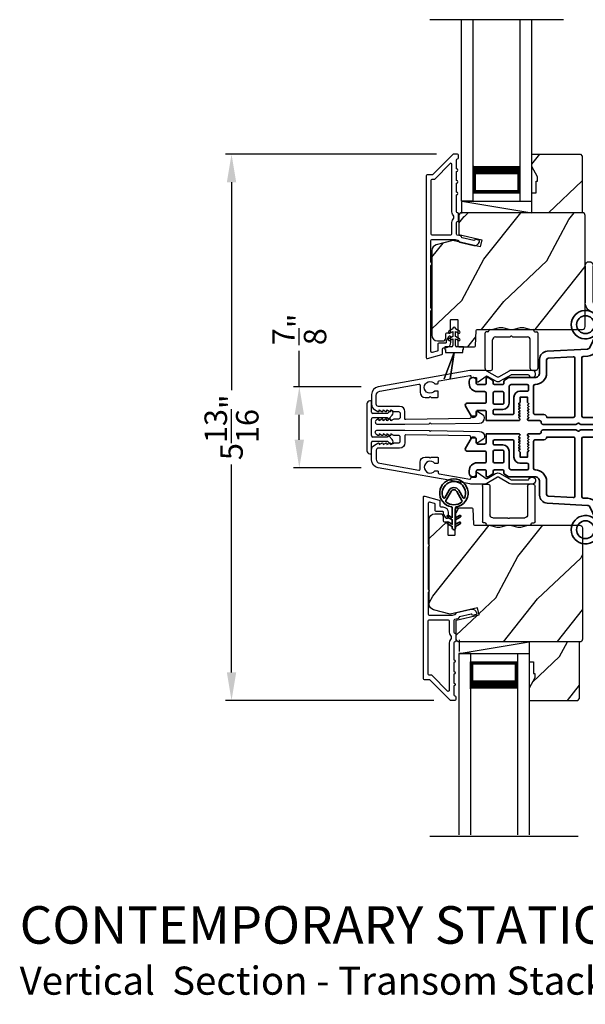
# Model space of a CAD drawing. Extents: x 272 to 408, y -200 to -156.
# Drawn here: x 324 to 330, y -177 to -166 of the extents above; entities that cross this region are included whole.
import ezdxf

# ---------------------------------------------------------------- set-up
doc = ezdxf.new("R2010")
doc.units = 0
doc.header["$LTSCALE"] = 2
doc.header["$MEASUREMENT"] = 0
doc.header["$PDMODE"] = 3
doc.layers.get('0').update_dxf_attribs({"linetype": 'CONTINUOUS'})
doc.layers.get('DEFPOINTS').update_dxf_attribs({"color": 3, "linetype": 'CONTINUOUS'})
doc.layers.add('Dim', color=7, linetype='CONTINUOUS')
doc.styles.add('Arial', font='arial.ttf')
doc.styles.get("Standard").update_dxf_attribs({"font": 'arial.ttf'})
doc.dimstyles.get("Standard").update_dxf_attribs({"dimtxt": 0.24, "dimasz": 0.3, "dimexe": 0.0625, "dimexo": 0.18, "dimgap": 0.09, "dimtad": 0, "dimdec": 4, "dimzin": 0, "dimdsep": 46, "dimlunit": 4, "dimtxsty": 'STANDARD', "dimcen": 0, "dimadec": 5, "dimazin": 0, "dimtfac": 1, "dimtdec": 4, "dimtofl": 0, "dimtmove": 0, "dimatfit": 3, "dimfxl": 1, "dimtolj": 1, "dimtzin": 0, "dimarcsym": 0})

# ---------------------------------------------------------------- blocks, each defined once
blk = doc.blocks.new('*D299')
at = {"layer": 'DEFPOINTS', "color": 0, "transparency": 16777216}
for p in [(328.288, -169.946), (327.448, -170.811), (328.288, -170.811)]:
    blk.add_point(p, dxfattribs=at)
at = {"layer": 'Dim', "color": 0, "lineweight": -2, "transparency": 16777216}
for p, q in [((327.448, -169.946), (327.448, -169.564)), ((328.108, -169.946), (327.385, -169.946)), ((327.448, -170.511), (327.448, -170.246)), ((328.108, -170.811), (327.385, -170.811))]:
    blk.add_line(p, q, dxfattribs=at)
at = {"layer": 'Dim', "color": 0, "transparency": 16777216}
for points in [[(327.398, -170.246), (327.498, -170.246), (327.448, -169.946)], [(327.398, -170.511), (327.498, -170.511), (327.448, -170.811)]]:
    blk.add_solid(points, dxfattribs=at)
at = {"layer": 'Dim', "color": 0, "transparency": 16777216, "insert": (327.448, -169.335), "char_height": 0.24, "attachment_point": 5, "rotation": 90}
blk.add_mtext('\\A1;{\\H1x;\\S7/8;}"', dxfattribs=at)
blk = doc.blocks.new('A$C3ADC6B63')
for p, q in [((0.829, 0.286), (0.829, 0.672)), ((0.914, 0.672), (0.914, 0.276)), ((0.236, 0.256), (0.799, 0.256)), ((0.14, 0.095), (0.14, 0.161)), ((0.226, 0.161), (0.226, 0.094)), ((0.809, 0.171), (0.236, 0.171)), ((0, 0.025), (0, 0.06)), ((0.025, 0.085), (0.13, 0.085)), ((0.249, 0.061), (0.192, 0.018)), ((0.14, 0), (0.025, 0))]:
    blk.add_line(p, q)
for centre, radius, start, end in [((0.872, 0.672), 0.0426, 0, 180), ((0.236, 0.161), 0.0953, 89.9998, 179.9999), ((0.799, 0.286), 0.0301, 270.0006, 359.9994), ((0.809, 0.276), 0.105, 270.0001, 0.0001), ((0.236, 0.161), 0.01, 89.9966, 180.0013), ((0.025, 0.06), 0.0251, 89.9991, 180.0008), ((0.025, 0.025), 0.0251, 180.0015, 269.9986), ((0.13, 0.095), 0.01, 270.0026, 359.9982), ((0.14, 0.085), 0.0853, 270.0005, 307.4449), ((0.236, 0.094), 0.01, 179.9982, 257.1638), ((0.226, 0.05), 0.0351, 47.741, 77.1576), ((0.243, 0.069), 0.01, 307.4452, 47.7377)]:
    blk.add_arc(centre, radius, start, end)
blk = doc.blocks.new('*D301')
at = {"layer": 'DEFPOINTS', "color": 0, "transparency": 16777216}
for p in [(329.092, -167.465), (326.725, -173.293), (329.064, -173.293)]:
    blk.add_point(p, dxfattribs=at)
at = {"layer": 'Dim', "color": 0, "lineweight": -2, "transparency": 16777216}
for p, q in [((328.912, -167.465), (326.662, -167.465)), ((326.725, -167.765), (326.725, -169.983)), ((326.725, -172.993), (326.725, -170.776)), ((328.884, -173.293), (326.662, -173.293))]:
    blk.add_line(p, q, dxfattribs=at)
at = {"layer": 'Dim', "color": 0, "transparency": 16777216}
for points in [[(326.675, -167.765), (326.775, -167.765), (326.725, -167.465)], [(326.675, -172.993), (326.775, -172.993), (326.725, -173.293)]]:
    blk.add_solid(points, dxfattribs=at)
at = {"layer": 'Dim', "color": 0, "transparency": 16777216, "insert": (326.725, -170.379), "char_height": 0.24, "attachment_point": 5, "rotation": 90}
blk.add_mtext('\\A1;5{\\H1x;\\S13/16;}"', dxfattribs=at)
blk = doc.blocks.new('A$C3DE365C7')
for p, q in [((0, 0), (0, 1.934)), ((0.125, 0), (0.125, 1.934)), ((0.625, 0), (0.625, 1.934)), ((0.75, 0), (0.75, 1.934)), ((0.125, 0.375), (0.125, 0.089)), ((0.625, 0.089), (0.625, 0.375)), ((0.125, 0.089), (0.625, 0.089)), ((0.625, 0.089), (0.625, 0.089)), ((0.125, 0), (0, 0)), ((0.625, 0), (0.75, 0))]:
    blk.add_line(p, q)
for points, const_width in [([(0.125, 0.33), (0.625, 0.33)], 0.09), ([(0.14, 0.089), (0.14, 0.33)], 0.03), ([(0.61, 0.089), (0.61, 0.33)], 0.03), ([(0.14, 0.104), (0.61, 0.104)], 0.03)]:
    blk.add_lwpolyline(points, dxfattribs=dict(const_width=const_width))
blk = doc.blocks.new('A$C003C651C')
for p, q in [((0.041, 0.427), (0.041, 0.422)), ((0.051, 0.437), (0.511, 0.437)), ((0.521, 0.427), (0.521, 0.422)), ((0, 0.02), (0, 0.402)), ((0.031, 0.412), (0.01, 0.412)), ((0.08, 0.02), (0.08, 0.327)), ((0.11, 0.357), (0.264, 0.357)), ((0.298, 0.357), (0.452, 0.357)), ((0.482, 0.02), (0.482, 0.327)), ((0.531, 0.412), (0.552, 0.412)), ((0.562, 0.402), (0.562, 0.02)), ((0.02, 0), (0.06, 0)), ((0.542, 0), (0.502, 0))]:
    blk.add_line(p, q)
for centre, radius, start, end in [((0.031, 0.422), 0.01, 270, 0), ((0.051, 0.427), 0.01, 90, 180), ((0.511, 0.427), 0.01, 360, 90), ((0.531, 0.422), 0.01, 180, 270), ((0.01, 0.402), 0.01, 90, 180), ((0.11, 0.327), 0.03, 90, 180), ((0.264, 0.367), 0.01, 270, 330), ((0.281, 0.357), 0.01, 30, 150), ((0.298, 0.367), 0.01, 210, 270), ((0.452, 0.327), 0.03, 0, 90), ((0.552, 0.402), 0.01, 0, 90), ((0.02, 0.02), 0.02, 180, 270), ((0.06, 0.02), 0.02, 270, 0), ((0.502, 0.02), 0.02, 180, 270), ((0.542, 0.02), 0.02, 270, 0)]:
    blk.add_arc(centre, radius, start, end)
blk = doc.blocks.new('A$C213E3FBD')
for p, q in [((0.102, 0.264), (0.101, 0.263)), ((0.103, 0.251), (0.133, 0.221)), ((0.133, 0.221), (0.133, 0.065)), ((0.186, 0.238), (0.153, 0.27)), ((0.178, 0.216), (0.186, 0.224)), ((0.178, 0.065), (0.178, 0.216)), ((0.41, 0.27), (0.377, 0.238)), ((0.377, 0.224), (0.385, 0.216)), ((0.385, 0.216), (0.385, 0.065)), ((0.43, 0.221), (0.46, 0.251)), ((0.43, 0.065), (0.43, 0.221)), ((0.462, 0.263), (0.461, 0.264)), ((0, 0.04), (0, 0.032)), ((0.118, 0.05), (0.01, 0.05)), ((0.37, 0.05), (0.193, 0.05)), ((0.553, 0.05), (0.445, 0.05)), ((0.563, 0.032), (0.563, 0.04)), ((0.032, 0), (0.531, 0))]:
    blk.add_line(p, q)
for centre, radius, start, end in [((0.11, 0.258), 0.01, 150, 225), ((0.13, 0.247), 0.0326, 45, 150), ((0.179, 0.231), 0.01, 315, 45), ((0.385, 0.231), 0.01, 135, 225), ((0.433, 0.247), 0.0326, 30, 135), ((0.453, 0.258), 0.01, 315, 30), ((0.01, 0.04), 0.01, 90, 180), ((0.032, 0.032), 0.032, 180, 270), ((0.118, 0.065), 0.015, 270, 0), ((0.193, 0.065), 0.015, 180, 270), ((0.37, 0.065), 0.015, 270, 0), ((0.445, 0.065), 0.015, 180, 270), ((0.531, 0.032), 0.032, 270, 0), ((0.553, 0.04), 0.01, 0, 90)]:
    blk.add_arc(centre, radius, start, end)
blk = doc.blocks.new('A$C5AAE0589')
blk.add_blockref('A$C213E3FBD', (0, 0))
blk = doc.blocks.new('A$C0691211F')
for p, q in [((0.091, 0.53), (0.049, 0.506)), ((0.091, 0.535), (0.091, 0.53)), ((0.121, 0.53), (0.121, 0.535)), ((0.163, 0.506), (0.121, 0.53)), ((0.091, 0.45), (0.049, 0.426)), ((0.06, 0.487), (0.091, 0.505)), ((0.06, 0.407), (0.091, 0.425)), ((0.091, 0.505), (0.091, 0.45)), ((0.091, 0.425), (0.091, 0.355)), ((0.121, 0.505), (0.152, 0.487)), ((0.121, 0.45), (0.121, 0.505)), ((0.163, 0.426), (0.121, 0.45)), ((0.121, 0.425), (0.152, 0.407)), ((0.121, 0.355), (0.121, 0.425)), ((0.006, 0.34), (0.006, 0.31)), ((0.076, 0.34), (0.006, 0.34)), ((0.206, 0.34), (0.136, 0.34)), ((0.206, 0.31), (0.206, 0.34)), ((0.106, 0.28), (0, 0)), ((0, 0), (0.106, 0.279)), ((0.006, 0.31), (0.012, 0.31)), ((0.012, 0.31), (0.012, 0.28)), ((0.012, 0.28), (0.106, 0.28)), ((0.062, 0), (0.106, 0.28)), ((0.106, 0.279), (0.062, 0)), ((0.106, 0.28), (0.106, 0.28)), ((0.106, 0.28), (0.2, 0.28)), ((0.2, 0.31), (0.206, 0.31)), ((0.2, 0.28), (0.2, 0.31)), ((0, 0), (0, 0)), ((0.062, 0), (0.062, 0))]:
    blk.add_line(p, q)
for centre, radius, start, end in [((0.106, 0.535), 0.015, 0, 180), ((0.055, 0.496), 0.011, 120, 300), ((0.055, 0.416), 0.011, 120, 300), ((0.158, 0.496), 0.011, 240, 60), ((0.158, 0.416), 0.011, 240, 60), ((0.076, 0.355), 0.015, 270, 0), ((0.136, 0.355), 0.015, 180, 270)]:
    blk.add_arc(centre, radius, start, end)
blk = doc.blocks.new('A$Cafdcb3b8')
at = {"color": 7, "linetype": 'Continuous', "lineweight": 35}
for points in [[(0.132, 0.128), (0.092, 0.152, 0.999978), (0.082, 0.134), (0.132, 0.105), (0.132, 0.058), (0.092, 0.081, 1.000037), (0.082, 0.064), (0.132, 0.035), (0.132, 0.017, 1.000004), (0.167, 0.017), (0.167, 0.035), (0.218, 0.064, 1.000039), (0.208, 0.081), (0.167, 0.058), (0.167, 0.105), (0.218, 0.134, 0.999981), (0.208, 0.152), (0.167, 0.128), (0.167, 0.233, -0.364455), (0.176, 0.242, 11.544322), (0.124, 0.242, -0.364437), (0.132, 0.233)], [(0.265, 0.342, 1.497261), (0.035, 0.342, 0.621751), (0.052, 0.341), (0.098, 0.42, -0.577337), (0.202, 0.42), (0.247, 0.341, 0.621751)], [(0.236, 0.31, -0.351505), (0.234, 0.298, -0.389138), (0.065, 0.298, -0.351505), (0.064, 0.31), (0.12, 0.408, -0.577347), (0.18, 0.408)]]:
    blk.add_lwpolyline(points, format="xyb", close=True, dxfattribs=at)
blk = doc.blocks.new('A$C3b698112')
at = {"color": 7, "linetype": 'Continuous', "lineweight": 35}
blk.add_lwpolyline([(0.314, 0.132), (0.315, 0.134, -0.22177), (0.319, 0.135), (0.406, 0.135), (0.387, 0.103, 1.000044), (0.405, 0.093), (0.43, 0.135), (0.481, 0.135), (0.462, 0.103, 1.000044), (0.48, 0.093), (0.505, 0.135), (0.515, 0.135, 1.000008), (0.515, 0.164), (0.505, 0.164), (0.48, 0.207, 1.000044), (0.462, 0.197), (0.481, 0.164), (0.43, 0.164), (0.405, 0.207, 1.000044), (0.387, 0.197), (0.406, 0.164), (0.319, 0.164, -0.22177), (0.315, 0.166), (0.314, 0.168, 0.221778), (0.31, 0.17), (0.299, 0.17, 15.051205), (0.299, 0.13), (0.31, 0.13, 0.221778)], format="xyb", close=True, dxfattribs=at)
blk.add_circle((0.15, 0.15), 0.095, dxfattribs=at)
blk = doc.blocks.new('A$Ce439cf9e')
at = {"color": 7, "linetype": 'Continuous', "lineweight": 35}
for points in [[(0.224, 0.055), (0.224, 0.15, 0.414217), (0.209, 0.165), (0.134, 0.165, 0.414214), (0.119, 0.15), (0.119, 0.12, -0.767322), (0.063, 0.105), (0.003, 0.21, -0.577345), (0.02, 0.24), (0.209, 0.24, 0.414217), (0.224, 0.255), (0.224, 0.35, 0.414217), (0.209, 0.365), (0.129, 0.365, -0.414211), (0.044, 0.45), (0.044, 0.475, -0.414203), (0.084, 0.515), (0.089, 0.515, -0.414206), (0.119, 0.485), (0.119, 0.455, 0.414214), (0.134, 0.44), (0.209, 0.44, 0.414217), (0.224, 0.455), (0.224, 0.505, -0.414198), (0.234, 0.515), (0.238, 0.515, -0.140562), (0.254, 0.51), (0.292, 0.487, -0.258606), (0.299, 0.474), (0.299, 0.455, 0.414207), (0.314, 0.44), (0.399, 0.44, 0.414214), (0.414, 0.455), (0.414, 0.474, -0.258588), (0.421, 0.487), (0.459, 0.51, -0.140562), (0.475, 0.515), (0.744, 0.515, 0.414222), (0.794, 0.565), (0.794, 0.71, -0.398127), (0.875, 0.795), (1.305, 0.819, 0.276546), (1.331, 0.836), (1.39, 0.962, -0.291473), (1.485, 1.023), (1.72, 1.023, 0.414242), (1.735, 1.038), (1.735, 1.113, 0.414203), (1.72, 1.128), (1.47, 1.128, -0.414208), (1.44, 1.158), (1.44, 1.173, -0.414227), (1.47, 1.203), (1.746, 1.203, -0.267976), (1.759, 1.195, 0.57734), (1.785, 1.195, -0.267976), (1.798, 1.203), (1.934, 1.203, -1.000003), (1.934, 1.128), (1.825, 1.128, 0.414203), (1.81, 1.113), (1.81, 1.038, 0.414242), (1.825, 1.023), (2.244, 1.023, 0.414241), (2.259, 1.038), (2.259, 1.113, 0.414202), (2.244, 1.128), (2.144, 1.128, -1.000003), (2.144, 1.203), (2.27, 1.203, -0.267978), (2.283, 1.195, 0.577339), (2.309, 1.195, -0.267978), (2.322, 1.203), (2.598, 1.203, -0.606819), (2.63, 1.14), (2.593, 1.087, -0.733246), (2.575, 1.093), (2.575, 1.123, 0.414248), (2.57, 1.128), (2.349, 1.128, 0.414201), (2.334, 1.113), (2.334, 0.105, 0.414213), (2.349, 0.09), (2.57, 0.09, 0.414132), (2.575, 0.095), (2.575, 0.125, -0.733247), (2.593, 0.131), (2.63, 0.078, -0.606817), (2.597, 0.015), (2.322, 0.015, -0.267911), (2.309, 0.022, 0.577339), (2.283, 0.022, -0.26791), (2.27, 0.015), (1.234, 0.015, -0.267909), (1.221, 0.022, 0.57734), (1.195, 0.022, -0.267913), (1.182, 0.015), (0.831, 0.015, -0.414206), (0.811, 0.035), (0.811, 0.04, 0.414217), (0.796, 0.055), (0.681, 0.055, -0.414244), (0.666, 0.07), (0.666, 0.072), (0.681, 0.087), (0.666, 0.102), (0.681, 0.116), (0.666, 0.131), (0.681, 0.146), (0.666, 0.161), (0.681, 0.176), (0.666, 0.191), (0.681, 0.205), (0.666, 0.22), (0.681, 0.235), (0.666, 0.25), (0.666, 0.305), (0.586, 0.305), (0.586, 0.25), (0.571, 0.235), (0.586, 0.22), (0.571, 0.205), (0.586, 0.191), (0.571, 0.176), (0.586, 0.161), (0.571, 0.146), (0.586, 0.131), (0.571, 0.116), (0.586, 0.102), (0.571, 0.087), (0.586, 0.072), (0.586, 0.07, -0.414244), (0.571, 0.055), (0.224, 0.055, 0)], [(2.244, 0.948, -0.414202), (2.259, 0.933), (2.259, 0.105, -0.414213), (2.244, 0.09), (1.26, 0.09, -0.414212), (1.245, 0.105), (1.245, 0.726, -0.398117), (1.259, 0.741), (1.309, 0.744, 0.276548), (1.399, 0.804), (1.458, 0.931, -0.291483), (1.485, 0.948), (2.244, 0.948)], [(0.299, 0.135), (0.299, 0.16, -0.414234), (0.314, 0.175), (0.404, 0.175, 0.41421), (0.469, 0.24), (0.469, 0.42, -0.258596), (0.476, 0.433), (0.485, 0.438, -0.140599), (0.492, 0.44), (0.661, 0.44, -0.414195), (0.676, 0.425), (0.676, 0.385, -0.414234), (0.661, 0.37), (0.586, 0.37, 0.41421), (0.521, 0.305), (0.521, 0.135, -0.414217), (0.506, 0.12), (0.314, 0.12, -0.414207), (0.299, 0.135)], [(0.414, 0.35), (0.414, 0.245, -0.414214), (0.399, 0.23), (0.314, 0.23, -0.414207), (0.299, 0.245), (0.299, 0.35, -0.414207), (0.314, 0.365), (0.399, 0.365, -0.414214), (0.414, 0.35)]]:
    blk.add_lwpolyline(points, format="xyb", dxfattribs=at)
blk.add_lwpolyline([(1.154, 0.735, -0.430499), (1.17, 0.72), (1.17, 0.105, -0.414217), (1.155, 0.09), (0.871, 0.09, 0.414226), (0.841, 0.12), (0.746, 0.12, -0.414217), (0.731, 0.135), (0.731, 0.425, -0.410198), (0.746, 0.44, 0.410178), (0.869, 0.565), (0.869, 0.705, -0.398129), (0.884, 0.72)], format="xyb", close=True, dxfattribs=at)
at = {"xscale": -1, "rotation": 180}
blk.add_blockref('A$C3b698112', (1.134, 1.229), dxfattribs=at)

msp = doc.modelspace()

# ---------------------------------------------------------------- hatches: boundary and pattern name
h = msp.add_hatch()
h.set_pattern_fill('WOOD2', color=256, angle=205, style=0)
h.set_pattern_definition([(61.8699, (219.18898, -33.1562), (-1.8736867, -3.08047044), [0.5, -4.5]), (51.5651, (218.5184, -33.1379), (0.4836882, 1.3289269), [1.118034, -1.118034]), (43.4349, (218.3071, -32.68473), (1.3899984, 1.75154305), [0.632456, -2.529822])])
h.paths.add_polyline_path([(329.98941, -167.70741), (329.92641, -167.59841), (329.92641, -167.46541), (330.44541, -167.46541), (330.46541, -167.48541), (330.46541, -168.09041), (329.92641, -168.09041), (329.92641, -167.87941), (329.97341, -167.87941), (329.97341, -167.75441), (329.98941, -167.75441)])
h = msp.add_hatch()
h.set_pattern_fill('WOOD2', color=256, angle=205, style=0)
h.set_pattern_definition([(61.8699, (186.16582, -229.09573), (-1.8736867, -3.08047044), [0.5, -4.5]), (51.5651, (185.49525, -229.0774), (0.4836882, 1.3289269), [1.118034, -1.118034]), (43.4349, (185.28394, -228.62426), (1.3899984, 1.75154305), [0.632456, -2.529822])])
edge = h.paths.add_edge_path()
edge.add_line((328.92141, -169.45741), (328.97981, -169.45741))
edge.add_arc((328.97981, -169.42741), 0.03, 270.000363, 357.999068)
edge.add_line((329.00979, -169.42846), (329.01141, -169.38206))
edge.add_arc((329.02141, -169.38241), 0.01, 89.999859, 177.996691, ccw=False)
edge.add_line((329.02141, -169.37241), (329.05041, -169.37241))
edge.add_arc((329.05041, -169.36241), 0.01, 270.006796, 359.993204)
edge.add_line((329.06041, -169.36241), (329.06041, -169.23741))
edge.add_arc((329.07041, -169.23741), 0.01, 89.997001, 180.00468, ccw=False)
edge.add_line((329.07041, -169.22741), (329.12841, -169.22741))
edge.add_arc((329.12841, -169.23741), 0.01, -0.00468, 90.00468, ccw=False)
edge.add_line((329.13841, -169.23741), (329.13841, -169.51041))
edge.add_arc((329.14841, -169.51041), 0.01, 180.006796, 269.991523)
edge.add_line((329.14841, -169.52041), (329.31763, -169.52041))
edge.add_arc((329.31763, -169.51041), 0.01, 269.999086, 358.005266)
edge.add_line((329.32763, -169.51076), (329.33341, -169.34506))
edge.add_arc((329.34341, -169.34541), 0.01, 89.999086, 178.005266, ccw=False)
edge.add_line((329.34341, -169.33541), (329.50023, -169.33541))
edge.add_arc((329.50024, -169.27544), 0.05997, 269.993525, 285.525785)
edge.add_line((329.51629, -169.33322), (329.58235, -169.31487))
edge.add_arc((329.59841, -169.37267), 0.05999, 74.4724, 105.5276, ccw=False)
edge.add_line((329.61447, -169.31487), (329.68053, -169.33322))
edge.add_arc((329.69658, -169.27544), 0.05997, 254.474215, 270.006475)
edge.add_line((329.69659, -169.33541), (329.72312, -169.33541))
edge.add_arc((329.72312, -169.27543), 0.05998, 269.998084, 285.503341)
edge.add_line((329.73916, -169.33323), (329.80537, -169.31486))
edge.add_arc((329.82141, -169.37268), 0.06, 74.498645, 105.501355, ccw=False)
edge.add_line((329.83744, -169.31486), (329.90366, -169.33323))
edge.add_arc((329.91969, -169.27543), 0.05998, 254.496659, 270)
edge.add_line((329.91969, -169.33541), (330.46641, -169.33541))
edge.add_arc((330.46641, -169.30541), 0.03, 270.000505, 359.998375)
edge.add_line((330.49641, -169.30541), (330.49641, -168.12041))
edge.add_arc((330.46641, -168.12041), 0.03, 0.000505, 89.999495)
edge.add_line((330.46641, -168.09041), (329.18041, -168.09041))
edge.add_arc((329.18041, -168.12041), 0.03, 90.001222, 179.998778)
edge.add_line((329.15041, -168.12041), (329.15041, -168.32183))
edge.add_line((329.15041, -168.32183), (329.39341, -168.37793))
edge.add_line((329.39341, -168.37793), (329.37586, -168.45393))
edge.add_line((329.37586, -168.45393), (329.08341, -168.38641))
edge.add_line((329.08341, -168.38641), (328.90588, -168.43398))
edge.add_arc((328.92141, -168.49193), 0.06, 104.999295, 180.00124)
edge.add_line((328.86141, -168.49193), (328.86141, -169.39741))
edge.add_arc((328.92141, -169.39741), 0.06, 180.000266, 269.999734)
h = msp.add_hatch()
h.set_pattern_fill('WOOD2', color=256, angle=205, style=0)
h.set_pattern_definition([(61.8699, (186.16582, -229.12603), (-1.8736867, -3.08047044), [0.5, -4.5]), (51.5651, (185.49525, -229.1077), (0.4836882, 1.3289269), [1.118034, -1.118034]), (43.4349, (185.28394, -228.65456), (1.3899984, 1.75154305), [0.632456, -2.529822])])
edge = h.paths.add_edge_path()
edge.add_line((328.8929, -171.30126), (328.9513, -171.30126))
edge.add_arc((328.9513, -171.33126), 0.03, 2.000932, 89.999637, ccw=False)
edge.add_line((328.98128, -171.33021), (328.9829, -171.37661))
edge.add_arc((328.9929, -171.37626), 0.01, 182.003309, 270.000141)
edge.add_line((328.9929, -171.38626), (329.0219, -171.38626))
edge.add_arc((329.0219, -171.39626), 0.01, 0.006796, 89.993204, ccw=False)
edge.add_line((329.0319, -171.39626), (329.0319, -171.52126))
edge.add_arc((329.0419, -171.52126), 0.01, 179.99532, 270.002999)
edge.add_line((329.0419, -171.53126), (329.0999, -171.53126))
edge.add_arc((329.0999, -171.52126), 0.01, 269.99532, 360.00468)
edge.add_line((329.1099, -171.52126), (329.1099, -171.24826))
edge.add_arc((329.1199, -171.24826), 0.01, 90.008477, 179.993204, ccw=False)
edge.add_line((329.1199, -171.23826), (329.28912, -171.23826))
edge.add_arc((329.28912, -171.24826), 0.01, 1.994734, 90.000914, ccw=False)
edge.add_line((329.29912, -171.24791), (329.3049, -171.41361))
edge.add_arc((329.3149, -171.41326), 0.01, 181.994734, 270.000914)
edge.add_line((329.3149, -171.42326), (329.47172, -171.42326))
edge.add_arc((329.47173, -171.48323), 0.05997, 74.474215, 90.006475, ccw=False)
edge.add_line((329.48778, -171.42545), (329.55384, -171.4438))
edge.add_arc((329.5699, -171.386), 0.05999, 254.4724, 285.5276)
edge.add_line((329.58596, -171.4438), (329.65202, -171.42545))
edge.add_arc((329.66807, -171.48323), 0.05997, 89.993525, 105.525785, ccw=False)
edge.add_line((329.66808, -171.42326), (329.69461, -171.42326))
edge.add_arc((329.69461, -171.48324), 0.05998, 74.496659, 90.001916, ccw=False)
edge.add_line((329.71065, -171.42544), (329.77686, -171.44381))
edge.add_arc((329.7929, -171.38599), 0.06, 254.498645, 285.501355)
edge.add_line((329.80893, -171.44381), (329.87515, -171.42544))
edge.add_arc((329.89118, -171.48324), 0.05998, 90, 105.503341, ccw=False)
edge.add_line((329.89118, -171.42326), (330.4379, -171.42326))
edge.add_arc((330.4379, -171.45326), 0.03, 0.001625, 89.999495, ccw=False)
edge.add_line((330.4679, -171.45326), (330.4679, -172.63826))
edge.add_arc((330.4379, -172.63826), 0.03, 270.000505, 359.999495, ccw=False)
edge.add_line((330.4379, -172.66826), (329.1519, -172.66826))
edge.add_arc((329.1519, -172.63826), 0.03, 180.001222, 269.998778, ccw=False)
edge.add_line((329.1219, -172.63826), (329.1219, -172.43684))
edge.add_line((329.1219, -172.43684), (329.3649, -172.38074))
edge.add_line((329.3649, -172.38074), (329.34735, -172.30474))
edge.add_line((329.34735, -172.30474), (329.0549, -172.37226))
edge.add_line((329.0549, -172.37226), (328.87737, -172.32469))
edge.add_arc((328.8929, -172.26674), 0.06, 179.99876, 255.000705, ccw=False)
edge.add_line((328.8329, -172.26673), (328.8329, -171.36126))
edge.add_arc((328.8929, -171.36126), 0.06, 90.000266, 179.999734, ccw=False)
h = msp.add_hatch()
h.set_pattern_fill('WOOD2', color=256, angle=205, style=0)
h.set_pattern_definition([(61.8699, (219.16084, -45.8671), (-1.8736867, -3.08047044), [0.5, -4.5]), (51.5651, (218.49027, -45.84877), (0.4836882, 1.3289269), [1.118034, -1.118034]), (43.4349, (218.27896, -45.39562), (1.3899984, 1.75154305), [0.632456, -2.529822])])
h.paths.add_polyline_path([(329.9609, -173.05126), (329.8979, -173.16026), (329.8979, -173.29326), (330.4169, -173.29326), (330.4369, -173.27326), (330.4369, -172.66826), (329.8979, -172.66826), (329.8979, -172.87926), (329.9449, -172.87926), (329.9449, -173.00426), (329.9609, -173.00426)])

# ---------------------------------------------------------------- linework, layer by layer
for p, q in [((330.26477, -166.03117), (328.83805, -166.03117)), ((329.18041, -167.96541), (329.92641, -167.96541)), ((329.18041, -167.96541), (329.92641, -168.09041)), ((329.18041, -168.09792), (329.18041, -167.97292)), ((329.1519, -172.64547), (329.1519, -172.77047)), ((329.1519, -172.79326), (329.8979, -172.66826)), ((329.1519, -172.79326), (329.8979, -172.79326)), ((330.42312, -174.74278), (328.83805, -174.74278))]:
    msp.add_line(p, q)
for points in [[(328.80141, -167.69541), (328.80141, -169.63541, 0.49314543), (328.814, -169.64507), (328.968, -169.6038, 0.33945426), (328.97541, -169.59414), (328.97541, -169.54041, -0.41421356), (328.98541, -169.53041), (329.00541, -169.53041, 0.41421356), (329.06541, -169.47041), (329.06541, -169.42041, 0.76732699), (329.03742, -169.41291), (329.01675, -169.44871, 0.1316525), (329.01541, -169.45371), (329.01541, -169.47041, -0.41421356), (329.00541, -169.48041), (328.93541, -169.48041, 0.41421356), (328.92541, -169.49041), (328.92541, -169.55578, -0.33945426), (328.918, -169.56544), (328.864, -169.57991, -0.49314543), (328.85141, -169.57025), (328.85141, -169.1374, 0.57735027), (328.85141, -169.10276), (328.85141, -168.65306, 0.57735027), (328.85141, -168.61842), (328.85141, -168.38541, -0.41421356), (328.86141, -168.37541), (329.10669, -168.37541, -0.05678412), (329.10894, -168.37567), (329.13445, -168.38155, -0.19891237), (329.14068, -168.386), (329.14839, -168.39834, 0.19891237), (329.15462, -168.40279), (329.30766, -168.43812, 0.41421356), (329.36762, -168.40065), (329.36901, -168.39465, 0.41421356), (329.36151, -168.38266), (329.32254, -168.37366), (329.32115, -168.37966, -0.41421356), (329.30916, -168.38715), (329.18605, -168.35873, -0.19891237), (329.17982, -168.35428), (329.17211, -168.34194, 0.19891237), (329.16587, -168.33749), (329.1328, -168.32986, -0.34921563), (329.12505, -168.32011), (329.12505, -168.19478, -0.41421356), (329.13505, -168.18478), (329.13605, -168.18478, 0.41421356), (329.14605, -168.17478), (329.14605, -168.10043, 0.37039498), (329.13756, -168.09054), (329.13505, -168.09054, -0.41421356), (329.12505, -168.08054), (329.12505, -167.90041, 1), (329.12505, -167.87041), (329.12505, -167.77541, 1), (329.12505, -167.74541), (329.12505, -167.65041, 1), (329.12505, -167.62041), (329.12505, -167.52541, -0.41421356), (329.13505, -167.51541), (329.13641, -167.51541, 0.41421356), (329.14641, -167.50541), (329.14641, -167.47541, 0.41421356), (329.13641, -167.46541), (329.09205, -167.46541, 0.19891237), (329.08497, -167.46834), (328.87083, -167.68248, -0.19891237), (328.86376, -167.68541), (328.81141, -167.68541, 0.41421356)], [(329.06505, -168.32541, 0.41421356), (329.07505, -168.31541), (329.07505, -168.19467, -0.21921663), (329.09605, -168.14907), (329.09605, -168.12614, -0.21921663), (329.07505, -168.08054), (329.07505, -167.57312, 0.66817864), (329.05797, -167.56605), (328.89154, -167.73248, -0.19891237), (328.88447, -167.73541), (328.86141, -167.73541, 0.41421356), (328.85141, -167.74541), (328.85141, -168.31541, 0.41421356), (328.86141, -168.32541)], [(329.00979, -169.42846), (329.01141, -169.38206, -0.40401014), (329.02141, -169.37241), (329.05041, -169.37241, 0.41414408), (329.06041, -169.36241), (329.06041, -169.23741, -0.41425282), (329.07041, -169.22741), (329.12841, -169.22741, -0.41426141), (329.13841, -169.23741), (329.13841, -169.51041, 0.41413549), (329.14841, -169.52041), (329.31763, -169.52041, 0.40405759), (329.32763, -169.51076), (329.33341, -169.34506, -0.40405759), (329.34341, -169.33541), (329.50023, -169.33541, 0.06787622), (329.51629, -169.33322), (329.58235, -169.31487, -0.13633935), (329.61447, -169.31487), (329.68053, -169.33322, 0.06787622), (329.69659, -169.33541), (329.72312, -169.33541, 0.06775786), (329.73916, -169.33323), (329.80537, -169.31486, -0.13610607), (329.83744, -169.31486), (329.90366, -169.33323, 0.06774946), (329.91969, -169.33541), (330.46641, -169.33541, 0.41420267), (330.49641, -169.30541), (330.49641, -168.12041, 0.4142084), (330.46641, -168.09041), (329.18041, -168.09041, 0.41420107), (329.15041, -168.12041), (329.15041, -168.32183), (329.39341, -168.37793), (329.37586, -168.45393), (329.08341, -168.38641), (328.90588, -168.43398, 0.33946373), (328.86141, -168.49193), (328.86141, -169.39741, 0.41421085), (328.92141, -169.45741), (328.97981, -169.45741, 0.40401965)], [(328.28209, -170.34722), (328.57388, -170.34722), (328.8328, -170.34307), (328.8428, -170.3329), (328.8528, -170.34275), (329.36881, -170.33446, 0.40951982), (329.42293, -170.27947), (329.42293, -170.27599, 0.25050833), (329.4096, -170.25104), (329.35254, -170.21293, 0.60481733), (329.33699, -170.2214), (329.33745, -170.24995, -0.41421356), (329.32761, -170.26011), (329.28561, -170.26079, 0.41421356), (329.27577, -170.27095), (329.27585, -170.27595, -0.41421356), (329.26602, -170.28611), (328.58404, -170.29705, -0.41892293), (328.57388, -170.28705), (328.57388, -170.21222, 0.41421356), (328.51788, -170.15622), (328.29088, -170.15622, -0.41421356), (328.26788, -170.13322), (328.26788, -170.03855, -0.36397023), (328.30507, -169.99424), (328.72349, -169.92046, -0.46630766), (328.73522, -169.93031), (328.73522, -170.00554, 0.41421356), (328.79022, -170.06054), (328.83288, -170.06054), (328.84288, -170.05054), (328.85288, -170.06054), (328.92022, -170.06054, 0.41421356), (328.93022, -170.05054), (328.93022, -170.00188, 0.41421356), (328.92022, -169.99188), (328.89193, -169.99188, -2.86416244), (328.89193, -169.91388), (328.92022, -169.91388, 0.41421356), (328.93022, -169.90388), (328.93022, -169.8924, -0.36397023), (328.93849, -169.88255), (329.26515, -169.82495, -0.46630766), (329.27688, -169.8348), (329.27688, -169.83722, 0.41421356), (329.28688, -169.84722), (329.32888, -169.84722, -0.41421356), (329.33888, -169.85722), (329.33888, -169.88578, 0.60808674), (329.35465, -169.89395), (329.4404, -169.83343, -0.29248166), (329.45116, -169.83294), (329.54088, -169.88474, 0.26794919), (329.59088, -169.88474), (329.7055, -169.81856, -0.1316525), (329.7105, -169.81722), (329.88626, -169.81722, -0.3075529), (329.89556, -169.82354, 1.88830727), (329.93042, -169.77222), (329.70916, -169.77222, 0.1316525), (329.68416, -169.77892), (329.57088, -169.84433, -0.26794919), (329.56088, -169.84433), (329.4476, -169.77892, 0.1316525), (329.4226, -169.77222), (329.28542, -169.77222, 0.04366094), (329.26719, -169.77382), (328.28812, -169.94645, 0.36397023), (328.21788, -170.03016), (328.21788, -170.13394, 0.26794919), (328.24938, -170.1885), (328.28688, -170.21015, 0.57735027), (328.29888, -170.20322), (328.29888, -170.19283), (328.32888, -170.21015, 0.57735027), (328.34088, -170.20322), (328.34088, -170.19283), (328.37088, -170.21015, 0.57735027), (328.38288, -170.20322), (328.38288, -170.19283), (328.41288, -170.21015, 0.57735027), (328.42488, -170.20322), (328.42488, -170.19283), (328.45488, -170.21015, 0.1316525), (328.45888, -170.21122), (328.50388, -170.21122, -0.41421356), (328.52388, -170.23122), (328.52388, -170.27122, -0.41421356), (328.50388, -170.29122), (328.45888, -170.29122, 0.1316525), (328.45488, -170.29229), (328.42488, -170.30962), (328.42488, -170.29922, 0.57735027), (328.41288, -170.29229), (328.38288, -170.30962), (328.38288, -170.29922, 0.57735027), (328.37088, -170.29229), (328.34088, -170.30962), (328.34088, -170.29922, 0.57735027), (328.32888, -170.29229), (328.29888, -170.30962), (328.29888, -170.29922, 0.57735027), (328.28688, -170.29229), (328.26999, -170.30205, 0.76732699)], [(328.28209, -170.40975), (328.57388, -170.40975), (328.8328, -170.41391), (328.8428, -170.42407), (328.8528, -170.41423), (329.36881, -170.42251, -0.40951982), (329.42293, -170.4775), (329.42293, -170.48098, -0.25050833), (329.4096, -170.50593), (329.35254, -170.54405, -0.60481733), (329.33699, -170.53557), (329.33745, -170.50702, 0.41421356), (329.32761, -170.49686), (329.28561, -170.49619, -0.41421356), (329.27577, -170.48603), (329.27585, -170.48103, 0.41421356), (329.26602, -170.47087), (328.58404, -170.45992, 0.41892293), (328.57388, -170.46992), (328.57388, -170.54475, -0.41421356), (328.51788, -170.60075), (328.29088, -170.60075, 0.41421356), (328.26788, -170.62375), (328.26788, -170.71842, 0.36397023), (328.30507, -170.76274), (328.72349, -170.83651, 0.46630766), (328.73522, -170.82667), (328.73522, -170.75144, -0.41421356), (328.79022, -170.69644), (328.83288, -170.69644), (328.84288, -170.70644), (328.85288, -170.69644), (328.92022, -170.69644, -0.41421356), (328.93022, -170.70644), (328.93022, -170.7551, -0.41421356), (328.92022, -170.7651), (328.89193, -170.7651, 2.86416244), (328.89193, -170.8431), (328.92022, -170.8431, -0.41421356), (328.93022, -170.8531), (328.93022, -170.86458, 0.36397023), (328.93849, -170.87442), (329.26515, -170.93202, 0.46630766), (329.27688, -170.92218), (329.27688, -170.91975, -0.41421356), (329.28688, -170.90975), (329.32888, -170.90975, 0.41421356), (329.33888, -170.89975), (329.33888, -170.8712, -0.60808674), (329.35465, -170.86303), (329.4404, -170.92354, 0.29248166), (329.45116, -170.92403), (329.54088, -170.87223, -0.26794919), (329.59088, -170.87223), (329.7055, -170.93841, 0.1316525), (329.7105, -170.93975), (329.88626, -170.93975, 0.3075529), (329.89556, -170.93343, -1.88830727), (329.93042, -170.98475), (329.70916, -170.98475, -0.1316525), (329.68416, -170.97805), (329.57088, -170.91265, 0.26794919), (329.56088, -170.91265), (329.4476, -170.97805, -0.1316525), (329.4226, -170.98475), (329.28542, -170.98475, -0.04366094), (329.26719, -170.98316), (328.28812, -170.81052, -0.36397023), (328.21788, -170.72681), (328.21788, -170.62303, -0.26794919), (328.24938, -170.56847), (328.28688, -170.54682, -0.57735027), (328.29888, -170.55375), (328.29888, -170.56414), (328.32888, -170.54682, -0.57735027), (328.34088, -170.55375), (328.34088, -170.56414), (328.37088, -170.54682, -0.57735027), (328.38288, -170.55375), (328.38288, -170.56414), (328.41288, -170.54682, -0.57735027), (328.42488, -170.55375), (328.42488, -170.56414), (328.45488, -170.54682, -0.1316525), (328.45888, -170.54575), (328.50388, -170.54575, 0.41421356), (328.52388, -170.52575), (328.52388, -170.48575, 0.41421356), (328.50388, -170.46575), (328.45888, -170.46575, -0.1316525), (328.45488, -170.46468), (328.42488, -170.44736), (328.42488, -170.45775, -0.57735027), (328.41288, -170.46468), (328.38288, -170.44736), (328.38288, -170.45775, -0.57735027), (328.37088, -170.46468), (328.34088, -170.44736), (328.34088, -170.45775, -0.57735027), (328.32888, -170.46468), (328.29888, -170.44736), (328.29888, -170.45775, -0.57735027), (328.28688, -170.46468), (328.26999, -170.45492, -0.76732699)], [(328.7729, -173.06326), (328.7729, -171.12326, -0.49314543), (328.78549, -171.1136), (328.93949, -171.15486, -0.33945426), (328.9469, -171.16452), (328.9469, -171.21826, 0.41421356), (328.9569, -171.22826), (328.9769, -171.22826, -0.41421356), (329.0369, -171.28826), (329.0369, -171.33826, -0.76732699), (329.00891, -171.34576), (328.98824, -171.30996, -0.1316525), (328.9869, -171.30496), (328.9869, -171.28826, 0.41421356), (328.9769, -171.27826), (328.9069, -171.27826, -0.41421356), (328.8969, -171.26826), (328.8969, -171.20289, 0.33945426), (328.88949, -171.19323), (328.83549, -171.17876, 0.49314543), (328.8229, -171.18842), (328.8229, -171.62127, -0.57735027), (328.8229, -171.65591), (328.8229, -172.10561, -0.57735027), (328.8229, -172.14025), (328.8229, -172.37326, 0.41421356), (328.8329, -172.38326), (329.07819, -172.38326, 0.05678412), (329.08043, -172.383), (329.10594, -172.37712, 0.19891237), (329.11217, -172.37267), (329.11988, -172.36032, -0.19891237), (329.12611, -172.35588), (329.27915, -172.32055, -0.41421356), (329.33911, -172.35802), (329.3405, -172.36402, -0.41421356), (329.333, -172.37601), (329.29403, -172.38501), (329.29264, -172.37901, 0.41421356), (329.28065, -172.37152), (329.15754, -172.39994, 0.19891237), (329.15131, -172.40438), (329.1436, -172.41673, -0.19891237), (329.13737, -172.42117), (329.10429, -172.42881, 0.34921563), (329.09654, -172.43856), (329.09654, -172.56388, 0.41421356), (329.10654, -172.57388), (329.10754, -172.57388, -0.41421356), (329.11754, -172.58388), (329.11754, -172.65824, -0.37039498), (329.10905, -172.66813), (329.10654, -172.66813, 0.41421356), (329.09654, -172.67813), (329.09654, -172.85826, -1), (329.09654, -172.88826), (329.09654, -172.98326, -1), (329.09654, -173.01326), (329.09654, -173.10826, -1), (329.09654, -173.13826), (329.09654, -173.23326, 0.41421356), (329.10654, -173.24326), (329.1079, -173.24326, -0.41421356), (329.1179, -173.25326), (329.1179, -173.28326, -0.41421356), (329.1079, -173.29326), (329.06354, -173.29326, -0.19891237), (329.05647, -173.29033), (328.84232, -173.07619, 0.19891237), (328.83525, -173.07326), (328.7829, -173.07326, -0.41421356)], [(329.3149, -171.42326), (329.47172, -171.42326, -0.06787622), (329.48778, -171.42545), (329.55384, -171.4438, 0.13633935), (329.58596, -171.4438), (329.65202, -171.42545, -0.06787622), (329.66808, -171.42326), (329.69461, -171.42326, -0.06775786), (329.71065, -171.42544), (329.77686, -171.44381, 0.13610607), (329.80893, -171.44381), (329.87515, -171.42544, -0.06774946), (329.89118, -171.42326), (330.4379, -171.42326, -0.41420267), (330.4679, -171.45326), (330.4679, -172.63826, -0.4142084), (330.4379, -172.66826), (329.1519, -172.66826, -0.41420107), (329.1219, -172.63826), (329.1219, -172.43684), (329.3649, -172.38074), (329.34735, -172.30474), (329.0549, -172.37226), (328.87737, -172.32469, -0.33946373), (328.8329, -172.26673), (328.8329, -171.36126, -0.41421085), (328.8929, -171.30126), (328.9513, -171.30126, -0.40401965), (328.98128, -171.33021), (328.9829, -171.37661, 0.40401014), (328.9929, -171.38626), (329.0219, -171.38626, -0.41414408), (329.0319, -171.39626), (329.0319, -171.52126, 0.41425282), (329.0419, -171.53126), (329.0999, -171.53126, 0.41426141), (329.1099, -171.52126), (329.1099, -171.24826, -0.41413549), (329.1199, -171.23826), (329.28912, -171.23826, -0.40405759), (329.29912, -171.24791), (329.3049, -171.41361, 0.40405759)], [(329.03654, -172.43326, -0.41421356), (329.04654, -172.44326), (329.04654, -172.564, 0.21921663), (329.06754, -172.6096), (329.06754, -172.63253, 0.21921663), (329.04654, -172.67813), (329.04654, -173.18555, -0.66817864), (329.02947, -173.19262), (328.86303, -173.02619, 0.19891237), (328.85596, -173.02326), (328.8329, -173.02326, -0.41421356), (328.8229, -173.01326), (328.8229, -172.44326, -0.41421356), (328.8329, -172.43326)]]:
    msp.add_lwpolyline(points, format="xyb", close=True)
for points in [[(329.98941, -167.70741), (329.92641, -167.59841), (329.92641, -167.46541), (330.44541, -167.46541), (330.46541, -167.48541), (330.46541, -168.09041), (329.92641, -168.09041), (329.92641, -167.87941), (329.97341, -167.87941), (329.97341, -167.75441), (329.98941, -167.75441)], [(329.9609, -173.05126), (329.8979, -173.16026), (329.8979, -173.29326), (330.4169, -173.29326), (330.4369, -173.27326), (330.4369, -172.66826), (329.8979, -172.66826), (329.8979, -172.87926), (329.9449, -172.87926), (329.9449, -173.00426), (329.9609, -173.00426)]]:
    msp.add_lwpolyline(points, close=True)

# ---------------------------------------------------------------- block references
for name, p in [('A$C3DE365C7', (329.17641, -167.96541)), ('A$Ce439cf9e', (329.21578, -170.36308)), ('A$C0691211F', (328.99313, -169.86041)), ('A$C003C651C', (329.42885, -169.77241)), ('A$Cafdcb3b8', (328.94656, -171.4709))]:
    msp.add_blockref(name, p)
at = {"xscale": -1}
msp.add_blockref('A$C3ADC6B63', (331.41082, -169.32694), dxfattribs=at)
at = {"rotation": 270}
msp.add_blockref('A$C5AAE0589', (328.16788, -170.09783), dxfattribs=at)
at = {"xscale": -1, "rotation": 180}
for name, p in [('A$Ce439cf9e', (329.21578, -170.39246)), ('A$C003C651C', (329.40034, -170.98626)), ('A$C3DE365C7', (329.1479, -172.79326))]:
    msp.add_blockref(name, p, dxfattribs=at)

# ---------------------------------------------------------------- texts
at = {"style": 'Arial'}
for s, height, p in [('%%UCONTEMPORARY STATIONARY AWNING WINDOW', 0.4, (324.46637, -175.88735)), ('Vertical  Section - Transom Stack over Stat Awning', 0.3, (324.46597, -176.4314))]:
    msp.add_text(s, height=height, dxfattribs=at).set_placement(p)

# ---------------------------------------------------------------- dimensions: what is measured, and where the dimension line sits
at = {"layer": 'Dim'}
dim = msp.add_linear_dim(base=(326.724937, -173.29326), p1=(329.092046, -167.465409), p2=(329.063537, -173.29326), angle=90, dimstyle='STANDARD', override={"dimpost": '\\X'}, dxfattribs=at)
dim.commit()
dim.dimension.update_dxf_attribs({"geometry": '*D301', "text_midpoint": (326.724937, -170.379334)})
dim = msp.add_linear_dim(base=(327.44751, -170.81052), p1=(328.28812, -169.94645), p2=(328.28812, -170.81052), angle=90, dimstyle='STANDARD', override={"dimpost": '\\X'}, dxfattribs=at)
dim.commit()
dim.dimension.update_dxf_attribs({"geometry": '*D299', "text_midpoint": (327.44751, -169.33528), "dimtype": 160})

doc.saveas('drawing.dxf')
